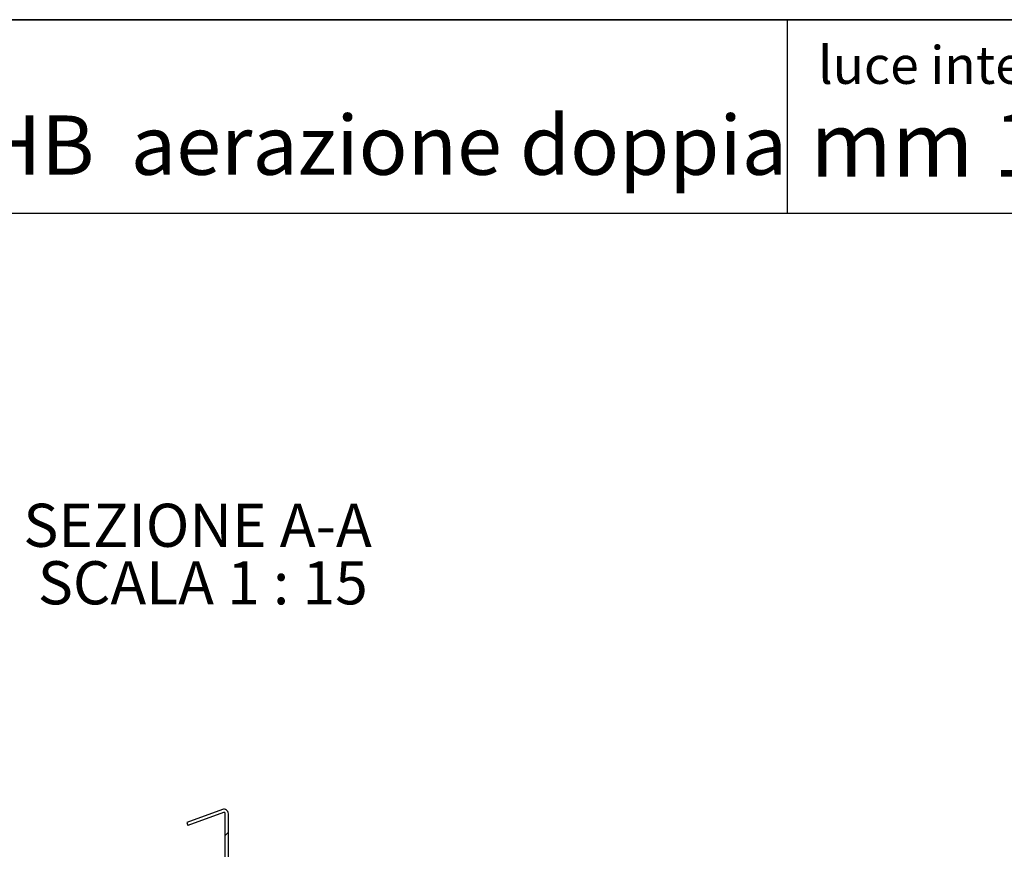
# Model space of a CAD drawing. Units: millimetres. Extents: x 9 to 412, y 8 to 290.
# Drawn here: x 289 to 337, y 249 to 290 of the extents above; entities that cross this region are included whole.
import ezdxf

# ---------------------------------------------------------------- set-up
doc = ezdxf.new("R2010")
doc.units = ezdxf.units.MM
doc.layers.add('CARTIGLIO', color=7, linetype='Continuous')
doc.styles.add('SLDTEXTSTYLE0', font='TXT', dxfattribs={"width": 0.75})
doc.styles.add('SLDTEXTSTYLE2', font='TXT', dxfattribs={"width": 0.696429})
doc.styles.add('SLDTEXTSTYLE3', font='TXT', dxfattribs={"width": 0.6875})

# ---------------------------------------------------------------- blocks, each defined once
blk = doc.blocks.new('SW_NOTE_4')
at = {"layer": 'CARTIGLIO', "color": 0, "char_height": 2.11667, "attachment_point": 2}
for s, insert, style in [('SEZIONE A-A', (8.268, 2.729), 'SLDTEXTSTYLE0'), ('SCALA 1 : 15', (8.527, -0.094), 'SLDTEXTSTYLE3')]:
    blk.add_mtext(s, dxfattribs=dict(at, insert=insert, style=style))

msp = doc.modelspace()

# ---------------------------------------------------------------- hatches: boundary and pattern name
at = {"linetype": 'Continuous', "lineweight": 18}
h = msp.add_hatch(dxfattribs=at)
h.set_pattern_fill('ANSI31', style=0)
edge = h.paths.add_edge_path(flags=0)
edge.add_arc((298.8019, 250.5396), 0.0667, 0, 110, ccw=False)
edge.add_line((298.8685, 250.5396), (298.8685, 247.7481))
edge.add_arc((299.0885, 247.7481), 0.22, 180, 270)
edge.add_line((299.0885, 247.5281), (301.1219, 247.5281))
edge.add_arc((301.1219, 247.4614), 0.0667, 0, 90, ccw=False)
edge.add_line((301.1885, 247.4614), (301.1885, 246.3681))
edge.add_arc((301.4085, 246.3681), 0.22, 180, 270)
edge.add_line((301.4085, 246.1481), (302.1352, 246.1481))
edge.add_line((302.1352, 246.1481), (302.1352, 246.3014))
edge.add_line((302.1352, 246.3014), (301.4085, 246.3014))
edge.add_arc((301.4085, 246.3681), 0.0667, 180, 270, ccw=False)
edge.add_line((301.3419, 246.3681), (301.3419, 247.4614))
edge.add_arc((301.1219, 247.4614), 0.22, 0, 90)
edge.add_line((301.1219, 247.6814), (299.0885, 247.6814))
edge.add_arc((299.0885, 247.7481), 0.0667, 180, 270, ccw=False)
edge.add_line((299.0219, 247.7481), (299.0219, 250.5396))
edge.add_arc((298.8019, 250.5396), 0.22, 0, 110)
edge.add_line((298.7266, 250.7463), (296.9868, 250.1131))
edge.add_line((296.9868, 250.1131), (297.0393, 249.969))
edge.add_line((297.0393, 249.969), (298.7791, 250.6022))

# ---------------------------------------------------------------- linework, layer by layer
at = {"color": 7, "linetype": 'Continuous', "lineweight": 25}
for p, q in [((298.7266, 250.7463), (296.9868, 250.1131)), ((298.7791, 250.6022), (297.0393, 249.969)), ((298.8685, 247.7481), (298.8685, 250.5396)), ((299.0219, 247.7481), (299.0219, 250.5396)), ((296.9868, 250.1131), (297.0393, 249.969))]:
    msp.add_line(p, q, dxfattribs=at)
for radius in [0.22, 0.0667]:
    msp.add_arc((298.8019, 250.5396), radius, 0, 110, dxfattribs=at)
at = {"layer": 'CARTIGLIO', "color": 1, "lineweight": 35}
msp.add_line((8.504, 289.5084), (411.504, 289.5084), dxfattribs=at)
at = {"layer": 'CARTIGLIO'}
msp.add_line((326.4668, 280.0072), (326.4668, 289.5084), dxfattribs=at)
at = {"layer": 'CARTIGLIO', "color": 7, "linetype": 'Continuous', "lineweight": 25}
msp.add_line((41.4816, 280.0072), (411.504, 280.0072), dxfattribs=at)

# ---------------------------------------------------------------- block references
at = {"layer": 'CARTIGLIO'}
msp.add_blockref('SW_NOTE_4', (289.2403, 263.0248), dxfattribs=at)

# ---------------------------------------------------------------- texts
at = {"layer": 'CARTIGLIO', "attachment_point": 1}
for s, insert, char_height, style in [('luce interna telaio', (327.9647, 288.2104), 1.852083, 'SLDTEXTSTYLE0'), ('PORTA 140 X 215 serratura HB  aerazione doppia', (237.1729, 284.8074), 2.910417, 'SLDTEXTSTYLE0'), ('mm 1350 x 2101', (327.5714, 284.9787), 3.175, 'SLDTEXTSTYLE2')]:
    msp.add_mtext(s, dxfattribs=dict(at, insert=insert, char_height=char_height, style=style))

doc.saveas('drawing.dxf')
